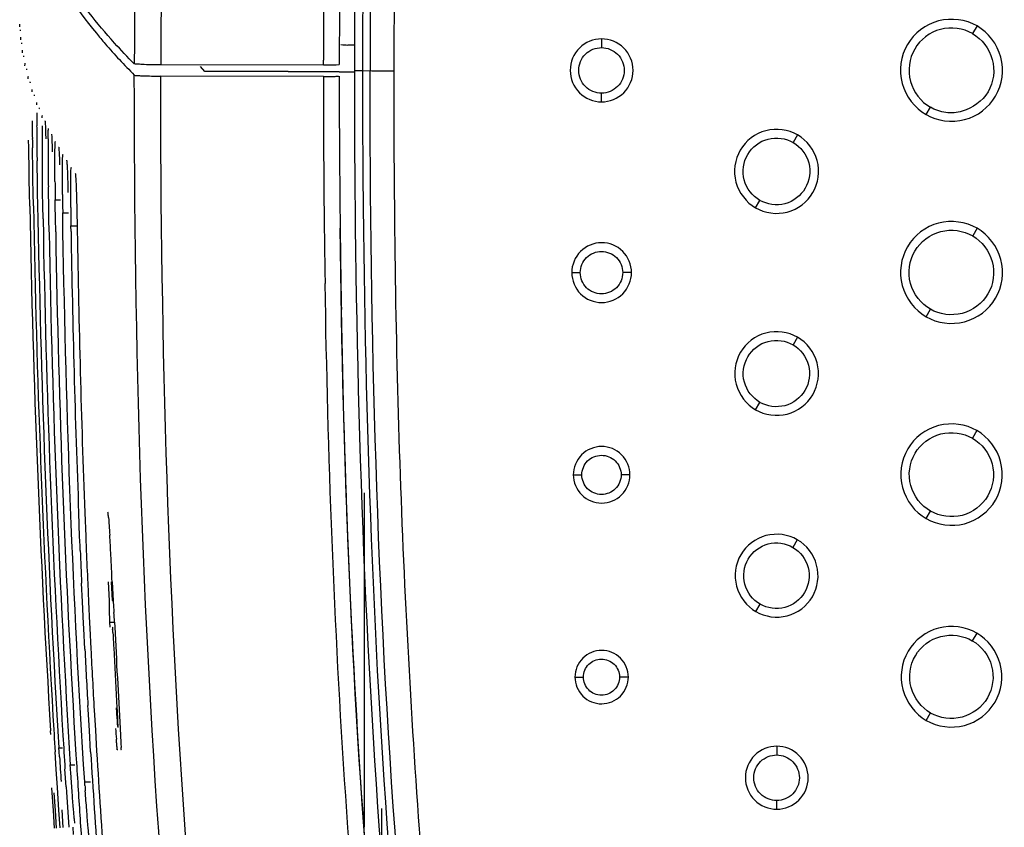
# Model space of a CAD drawing. Units: millimetres. Extents: x 32 to 1270, y -562 to 110.
# Drawn here: x 221 to 237, y -508 to -494 of the extents above; entities that cross this region are included whole.
import ezdxf

# ---------------------------------------------------------------- set-up
doc = ezdxf.new("R2010")
doc.units = ezdxf.units.MM
doc.header["$LTSCALE"] = 46.255
doc.layers.get('0').update_dxf_attribs({"linetype": 'CONTINUOUS'})

msp = doc.modelspace()

# ---------------------------------------------------------------- linework, layer by layer
for p, q in [((220.567, -494.314), (220.568, -494.306)), ((220.568, -494.347), (220.567, -494.314)), ((220.568, -494.306), (220.568, -494.306)), ((236.984, -494.335), (236.907, -494.464)), ((220.574, -494.402), (220.574, -494.418)), ((220.585, -494.529), (220.586, -494.529)), ((220.585, -494.57), (220.585, -494.537)), ((230.546, -494.556), (230.546, -494.705)), ((226.305, -494.661), (226.193, -494.662)), ((220.615, -494.793), (220.615, -494.76)), ((220.616, -494.752), (220.616, -494.752)), ((220.657, -495.016), (220.658, -494.983)), ((220.659, -494.975), (220.659, -494.975)), ((222.985, -494.994), (225.775, -495.002)), ((223.742, -495.113), (223.666, -495.032)), ((225.775, -495.002), (225.775, -494.92)), ((226.445, -494.93), (226.445, -495.002)), ((226.445, -495.002), (226.445, -495.106)), ((220.714, -495.198), (220.715, -495.198)), ((225.775, -495.202), (222.985, -495.194)), ((225.169, -495.113), (223.742, -495.113)), ((225.169, -495.113), (225.176, -495.12)), ((225.61, -495.122), (225.176, -495.12)), ((226.045, -495.123), (225.61, -495.122)), ((226.046, -495.123), (226.306, -495.123)), ((226.445, -495.106), (226.306, -495.106)), ((226.306, -495.106), (226.306, -495.188)), ((226.445, -495.106), (226.445, -495.192)), ((226.575, -495.107), (226.453, -495.106)), ((220.782, -495.421), (220.783, -495.421)), ((230.546, -495.636), (230.546, -495.487)), ((220.863, -495.644), (220.863, -495.644)), ((236.109, -495.853), (236.183, -495.726)), ((220.956, -495.867), (220.956, -495.867)), ((221.061, -496.09), (221.062, -496.09)), ((233.907, -496.201), (233.832, -496.332)), ((220.722, -496.42), (220.72, -496.294)), ((220.724, -496.519), (220.722, -496.42)), ((220.786, -496.517), (220.785, -496.421)), ((221.179, -496.313), (221.18, -496.313)), ((220.727, -496.744), (220.724, -496.519)), ((220.79, -496.742), (220.786, -496.517)), ((221.309, -496.536), (221.31, -496.536)), ((220.731, -496.969), (220.727, -496.744)), ((220.794, -496.967), (220.79, -496.742)), ((220.865, -496.741), (220.864, -496.644)), ((220.869, -496.966), (220.865, -496.741)), ((221.452, -496.759), (221.453, -496.759)), ((220.957, -496.964), (220.955, -496.867)), ((220.735, -497.194), (220.731, -496.969)), ((220.798, -497.192), (220.794, -496.967)), ((220.873, -497.191), (220.869, -496.966)), ((220.96, -497.189), (220.957, -496.964)), ((221.06, -497.187), (221.059, -497.09)), ((220.74, -497.42), (220.735, -497.194)), ((220.802, -497.418), (220.798, -497.192)), ((220.876, -497.417), (220.873, -497.191)), ((220.964, -497.414), (220.96, -497.189)), ((221.064, -497.413), (221.06, -497.187)), ((220.881, -497.643), (220.876, -497.417)), ((220.968, -497.64), (220.964, -497.414)), ((221.068, -497.639), (221.064, -497.413)), ((221.175, -497.313), (221.265, -497.313)), ((221.177, -497.41), (221.175, -497.313)), ((221.18, -497.636), (221.177, -497.41)), ((233.185, -497.451), (233.259, -497.324)), ((221.304, -497.536), (221.403, -497.536)), ((221.306, -497.634), (221.304, -497.536)), ((221.072, -497.865), (221.068, -497.639)), ((221.184, -497.862), (221.18, -497.636)), ((221.309, -497.86), (221.306, -497.634)), ((221.445, -497.759), (221.553, -497.759)), ((221.447, -497.857), (221.445, -497.759)), ((226.321, -497.717), (226.322, -497.791)), ((226.46, -497.721), (226.461, -497.795)), ((226.461, -497.795), (226.461, -497.849)), ((236.984, -497.801), (236.909, -497.932)), ((230.033, -498.561), (230.18, -498.562)), ((231.059, -498.561), (230.907, -498.56)), ((236.109, -499.316), (236.183, -499.188)), ((233.905, -499.668), (233.83, -499.799)), ((233.187, -500.912), (233.26, -500.785)), ((236.982, -501.268), (236.907, -501.399)), ((230.06, -502.026), (230.207, -502.027)), ((231.032, -502.026), (230.88, -502.026)), ((226.474, -502.337), (226.474, -508.059)), ((236.111, -502.777), (236.185, -502.649)), ((221.594, -503.082), (221.578, -502.678)), ((221.682, -502.675), (221.698, -503.078)), ((221.601, -503.243), (221.594, -503.082)), ((221.698, -503.078), (221.709, -503.329)), ((233.902, -503.138), (233.827, -503.269)), ((221.604, -503.323), (221.601, -503.243)), ((221.644, -504.205), (221.629, -503.885)), ((221.733, -503.88), (221.747, -504.2)), ((222.095, -503.971), (222.09, -503.862)), ((222.1, -504.079), (222.095, -503.971)), ((222.146, -503.967), (222.141, -503.86)), ((222.151, -504.073), (222.146, -503.967)), ((222.152, -503.86), (222.162, -504.077)), ((222.105, -504.188), (222.1, -504.079)), ((222.156, -504.18), (222.151, -504.073)), ((222.152, -504.18), (222.156, -504.18)), ((222.162, -504.077), (222.167, -504.185)), ((221.661, -504.574), (221.644, -504.205)), ((221.747, -504.2), (221.765, -504.569)), ((233.191, -504.37), (233.264, -504.243)), ((221.666, -504.659), (221.661, -504.574)), ((221.683, -505.013), (221.666, -504.659)), ((221.765, -504.569), (221.769, -504.654)), ((221.769, -504.654), (221.787, -505.008)), ((222.115, -504.548), (222.192, -504.548)), ((222.119, -504.637), (222.115, -504.548)), ((222.192, -504.548), (222.196, -504.635)), ((236.978, -504.738), (236.903, -504.869)), ((222.202, -505.333), (222.184, -504.989)), ((222.221, -505.675), (222.202, -505.333)), ((230.088, -505.491), (230.234, -505.492)), ((231.005, -505.492), (230.853, -505.491)), ((222.24, -506.017), (222.221, -505.675)), ((221.74, -506.048), (221.736, -505.978)), ((221.761, -506.408), (221.74, -506.048)), ((221.844, -506.06), (221.864, -506.401)), ((236.114, -506.235), (236.188, -506.107)), ((221.1, -506.476), (221.096, -506.411)), ((221.783, -506.771), (221.761, -506.408)), ((221.864, -506.401), (221.886, -506.764)), ((221.239, -506.702), (221.3, -506.702)), ((221.243, -506.768), (221.239, -506.702)), ((221.194, -507.077), (221.174, -506.773)), ((221.249, -506.858), (221.243, -506.768)), ((222.251, -506.741), (222.244, -506.741)), ((221.434, -506.993), (221.513, -506.993)), ((221.438, -507.06), (221.434, -506.993)), ((221.214, -507.384), (221.194, -507.077)), ((221.363, -507.374), (221.343, -507.067)), ((221.444, -507.151), (221.438, -507.06)), ((221.123, -507.478), (221.117, -507.39)), ((221.24, -507.772), (221.214, -507.384)), ((221.681, -507.284), (221.779, -507.284)), ((221.686, -507.352), (221.681, -507.284)), ((221.144, -507.778), (221.123, -507.478)), ((221.152, -507.476), (221.172, -507.776)), ((221.166, -508.082), (221.144, -507.778)), ((221.172, -507.776), (221.194, -508.08)), ((221.262, -508.075), (221.24, -507.772)), ((221.288, -507.769), (221.309, -508.072)), ((226.773, -507.741), (226.773, -511.538)), ((221.476, -508.061), (221.485, -508.188))]:
    msp.add_line(p, q)
for centre, radius, start, end in [((422.877, -495.23), 200.345, 173.96484, 179.92817), ((422.648, -495.237), 199.662, 173.9552, 179.93033), ((422.599, -495.244), 196.825, 173.95081, 179.90556), ((422.68, -495.24), 196.634, 173.95491, 179.92833), ((422.715, -495.251), 196.27, 173.95558, 179.90641), ((422.854, -495.25), 196.279, 173.9601, 179.95798), ((419.624, -495.147), 193.318, 179.55899, 179.77341), ((419.442, -495.147), 193.136, 179.7734, 179.98803), ((226.192, -493.68), 0.981, 263.2035, 270.0641), ((223.029, -480.335), 14.859, 269.4921, 269.8317), ((455.707, -495.109), 229.933, 180.0231, 180.63304), ((455.171, -495.108), 229.125, 180.02145, 180.67245), ((457.869, -495.115), 231.563, 180.01797, 180.64368), ((455.333, -495.118), 228.888, 180.01843, 180.65154), ((240.413, -495.922), 19.555, 179.709, 180.01), ((280.417, -495.489), 59.639, 180.45097, 180.59214), ((251.865, -495.924), 31.007, 180.0033, 180.2269), ((266.727, -495.865), 45.87, 180.2271, 180.5791), ((238.135, -496.175), 17.185, 179.571, 179.9134), ((288.377, -495.408), 67.599, 180.59124, 180.72347), ((248.334, -496.194), 27.384, 179.9058, 180.1589), ((292.672, -495.355), 71.895, 180.72278, 180.84959), ((280.454, -495.742), 59.597, 180.56363, 180.71361), ((261.717, -496.157), 40.768, 180.1592, 180.5552), ((256.634, -496.446), 35.58, 179.8798, 180.5284), ((236.38, -496.42), 15.326, 179.4343, 179.8183), ((284.354, -495.695), 63.497, 180.7128, 180.85639), ((274.219, -496.052), 53.271, 180.5375, 180.7053), ((277.783, -496.009), 56.835, 180.7043, 180.8648), ((269.195, -496.344), 48.142, 180.5128, 180.6985), ((272.472, -496.305), 51.42, 180.6975, 180.8748), ((265.07, -496.622), 43.9, 180.4897, 180.6934), ((268.1, -496.587), 46.931, 180.6922, 180.8865), ((261.631, -496.891), 40.332, 180.4682, 180.6898), ((433.71, -493.48), 213.007, 181.05984, 183.48046), ((433.672, -493.641), 212.903, 181.01647, 183.37174), ((264.447, -496.858), 43.148, 180.6885, 180.8998), ((260.013, -497.14), 38.572, 180.4514, 180.9196), ((429.622, -493.931), 208.775, 181.01883, 183.50713), ((428.961, -494.09), 208.024, 180.97774, 183.41852), ((440.04, -495.271), 214.265, 180.63602, 180.93012), ((436.396, -495.246), 210.35, 180.6749, 181.07492), ((424.529, -494.373), 203.487, 180.98341, 183.55569), ((423.29, -494.532), 202.134, 180.94397, 183.48686), ((436.414, -494.419), 214.995, 180.91617, 182.20163), ((434.866, -494.546), 213.338, 180.88851, 182.1836), ((191.429, -504.985), 30.742, 2.9495, 3.5953), ((409.663, -495.392), 188.226, 182.41496, 182.58624), ((407.854, -495.52), 186.309, 182.4022, 182.57187), ((166.814, -506.292), 55.391, 2.5167, 2.989), ((208.804, -505.188), 13.403, 2.7377, 3.4406), ((388.062, -496.581), 166.061, 182.77997, 183.38063), ((397.332, -495.992), 175.88, 182.94014, 183.25498), ((395.221, -496.133), 173.661, 182.92934, 183.27691), ((210.387, -506.704), 11.873, 2.3001, 3.3198), ((403.751, -495.218), 182.942, 183.42964, 183.62116), ((233.902, -505.687), 11.71, 183.3591, 184.2449), ((398.361, -495.72), 177.381, 183.48247, 183.6676), ((271.04, -503.641), 49.895, 183.6974, 184.1842), ((392.29, -496.209), 171.088, 183.55752, 183.73714), ((383.05, -496.854), 161.572, 183.51871, 184.21568), ((381.157, -496.984), 159.571, 183.51372, 184.24119), ((391.76, -496.15), 170.766, 183.76879, 184.0013), ((386.962, -496.56), 165.75, 183.73631, 184.08233), ((262.561, -504.638), 40.966, 183.799, 183.9248)]:
    msp.add_arc(centre, radius, start, end)
for points, knots in [([(226.988, -495.112), (226.991, -491.693), (227.132, -486.565), (227.582, -479.742), (227.889, -476.337), (228.081, -474.638)], [0, 0, 0, 0, 0.499966, 0.749992, 1, 1, 1, 1]), ([(220.566, -491.6), (220.616, -492.093), (220.924, -493.132), (221.523, -494.023), (221.881, -494.46)], [0, 0, 0, 0, 0.466713, 1, 1, 1, 1]), ([(222.532, -494.985), (222.416, -494.868), (221.991, -494.422), (221.607, -493.934), (221.363, -493.553)], [0, 0, 0, 0, 0.266977, 1, 1, 1, 1]), ([(236.984, -494.335), (236.791, -494.224), (236.296, -494.158), (235.708, -494.606), (235.607, -495.342), (235.915, -495.741), (236.109, -495.853)], [0, 0, 0, 0, 0.249016, 0.49832, 0.749396, 1, 1, 1, 1]), ([(236.907, -494.464), (236.747, -494.372), (236.335, -494.318), (235.846, -494.691), (235.765, -495.303), (236.021, -495.633), (236.183, -495.726)], [0, 0, 0, 0, 0.249079, 0.49851, 0.749524, 1, 1, 1, 1]), ([(236.109, -495.853), (236.301, -495.964), (236.797, -496.031), (237.385, -495.582), (237.485, -494.846), (237.178, -494.448), (236.984, -494.335)], [0, 0, 0, 0, 0.249129, 0.498612, 0.749374, 1, 1, 1, 1]), ([(220.585, -494.537), (220.585, -494.535), (220.586, -494.533), (220.585, -494.529), (220.585, -494.529)], [0, 0, 0, 0, 0.747453, 1, 1, 1, 1]), ([(221.881, -494.46), (221.931, -494.521), (222.139, -494.767), (222.359, -495.003), (222.532, -495.175)], [0, 0, 0, 0, 0.241782, 1, 1, 1, 1]), ([(230.546, -494.556), (230.409, -494.556), (230.122, -494.672), (229.95, -495.096), (230.122, -495.519), (230.409, -495.636), (230.546, -495.636)], [0, 0, 0, 0, 0.248956, 0.499759, 0.750893, 1, 1, 1, 1]), ([(230.546, -495.636), (230.683, -495.636), (230.97, -495.519), (231.143, -495.096), (230.97, -494.672), (230.683, -494.556), (230.546, -494.556)], [0, 0, 0, 0, 0.248952, 0.499737, 0.750882, 1, 1, 1, 1]), ([(236.907, -494.464), (237.068, -494.558), (237.322, -494.888), (237.243, -495.502), (236.826, -495.806), (236.447, -495.837), (236.264, -495.772), (236.183, -495.726)], [0, 0, 0, 0, 0.249579, 0.499792, 0.748266, 0.873814, 1, 1, 1, 1]), ([(220.597, -494.625), (220.597, -494.626), (220.598, -494.632), (220.598, -494.638), (220.598, -494.641)], [0, 0, 0, 0, 0.324055, 1, 1, 1, 1]), ([(230.546, -495.487), (230.447, -495.487), (230.236, -495.405), (230.112, -495.096), (230.236, -494.787), (230.446, -494.705), (230.546, -494.705)], [0, 0, 0, 0, 0.249126, 0.500409, 0.750717, 1, 1, 1, 1]), ([(230.546, -494.705), (230.645, -494.706), (230.852, -494.791), (230.974, -495.097), (230.851, -495.401), (230.645, -495.486), (230.546, -495.487)], [0, 0, 0, 0, 0.249769, 0.500722, 0.751116, 1, 1, 1, 1]), ([(220.615, -494.76), (220.615, -494.758), (220.616, -494.756), (220.615, -494.752), (220.616, -494.752)], [0, 0, 0, 0, 0.746442, 1, 1, 1, 1]), ([(220.633, -494.848), (220.633, -494.85), (220.634, -494.855), (220.634, -494.861), (220.634, -494.864)], [0, 0, 0, 0, 0.324382, 1, 1, 1, 1]), ([(220.658, -494.983), (220.658, -494.981), (220.659, -494.979), (220.658, -494.975), (220.659, -494.975)], [0, 0, 0, 0, 0.744971, 1, 1, 1, 1]), ([(220.681, -495.071), (220.682, -495.072), (220.682, -495.078), (220.682, -495.084), (220.683, -495.087)], [0, 0, 0, 0, 0.324815, 1, 1, 1, 1]), ([(222.532, -494.979), (222.541, -494.988), (222.594, -494.979), (222.681, -494.994), (222.823, -494.991), (222.928, -494.994), (222.985, -494.994)], [0, 0, 0, 0, 0.084433, 0.299732, 0.618616, 1, 1, 1, 1]), ([(225.775, -495.002), (225.804, -495.002), (225.892, -495.001), (225.981, -495.003), (226.039, -494.996)], [0, 0, 0, 0, 0.331029, 1, 1, 1, 1]), ([(226.039, -494.996), (226.041, -494.996), (226.043, -494.995), (226.046, -494.995), (226.046, -494.994)], [0, 0, 0, 0, 0.727028, 1, 1, 1, 1]), ([(220.712, -495.239), (220.712, -495.233), (220.713, -495.222), (220.713, -495.211), (220.713, -495.206)], [0, 0, 0, 0, 0.592557, 1, 1, 1, 1]), ([(220.713, -495.206), (220.713, -495.204), (220.714, -495.202), (220.714, -495.198), (220.714, -495.198)], [0, 0, 0, 0, 0.743063, 1, 1, 1, 1]), ([(224.904, -522.685), (223.955, -518.178), (222.785, -509.005), (222.534, -499.788), (222.532, -495.179)], [0, 0, 0, 0, 0.499803, 1, 1, 1, 1]), ([(222.532, -495.179), (222.539, -495.186), (222.58, -495.18), (222.65, -495.192), (222.764, -495.191), (222.849, -495.193), (222.897, -495.193)], [0, 0, 0, 0, 0.082407, 0.291909, 0.608215, 1, 1, 1, 1]), ([(225.351, -522.605), (224.404, -518.114), (223.238, -508.973), (222.987, -499.787), (222.985, -495.194)], [0, 0, 0, 0, 0.499846, 1, 1, 1, 1]), ([(225.775, -495.202), (225.809, -495.202), (225.87, -495.2), (225.961, -495.204), (226.003, -495.192), (226.046, -495.201), (226.046, -495.194)], [0, 0, 0, 0, 0.375626, 0.701086, 0.921448, 1, 1, 1, 1]), ([(228.864, -521.87), (227.939, -517.484), (226.812, -508.558), (226.575, -499.59), (226.575, -495.106)], [0, 0, 0, 0, 0.499922, 1, 1, 1, 1]), ([(226.988, -495.112), (226.893, -495.111), (226.756, -495.107), (226.618, -495.112), (226.575, -495.106)], [0, 0, 0, 0, 0.684791, 1, 1, 1, 1]), ([(229.279, -521.797), (228.778, -519.619), (228.052, -515.197), (227.408, -508.52), (227.043, -501.82), (226.985, -497.348), (226.988, -495.112)], [0, 0, 0, 0, 0.249928, 0.50004, 0.749976, 1, 1, 1, 1]), ([(220.742, -495.294), (220.743, -495.295), (220.743, -495.301), (220.744, -495.307), (220.744, -495.31)], [0, 0, 0, 0, 0.325353, 1, 1, 1, 1]), ([(220.78, -495.462), (220.78, -495.456), (220.78, -495.445), (220.781, -495.434), (220.781, -495.429)], [0, 0, 0, 0, 0.592481, 1, 1, 1, 1]), ([(220.781, -495.429), (220.781, -495.427), (220.782, -495.425), (220.781, -495.421), (220.782, -495.421)], [0, 0, 0, 0, 0.740746, 1, 1, 1, 1]), ([(220.816, -495.517), (220.816, -495.518), (220.817, -495.524), (220.817, -495.53), (220.817, -495.533)], [0, 0, 0, 0, 0.325994, 1, 1, 1, 1]), ([(220.86, -495.685), (220.86, -495.679), (220.86, -495.668), (220.861, -495.657), (220.861, -495.652)], [0, 0, 0, 0, 0.59239, 1, 1, 1, 1]), ([(220.861, -495.652), (220.861, -495.65), (220.862, -495.648), (220.862, -495.644), (220.863, -495.644)], [0, 0, 0, 0, 0.738051, 1, 1, 1, 1]), ([(220.901, -495.74), (220.902, -495.742), (220.903, -495.747), (220.903, -495.753), (220.904, -495.757)], [0, 0, 0, 0, 0.326734, 1, 1, 1, 1]), ([(220.952, -495.908), (220.952, -495.902), (220.953, -495.891), (220.953, -495.88), (220.954, -495.875)], [0, 0, 0, 0, 0.592286, 1, 1, 1, 1]), ([(220.954, -495.875), (220.954, -495.873), (220.955, -495.871), (220.955, -495.867), (220.956, -495.867)], [0, 0, 0, 0, 0.735012, 1, 1, 1, 1]), ([(221, -495.963), (221, -495.964), (221.001, -495.97), (221.002, -495.976), (221.002, -495.98)], [0, 0, 0, 0, 0.327571, 1, 1, 1, 1]), ([(221.002, -495.98), (221.003, -495.993), (221.009, -496.088), (221.011, -496.184), (221.013, -496.266)], [0, 0, 0, 0, 0.139361, 1, 1, 1, 1]), ([(233.907, -496.201), (233.749, -496.11), (233.341, -496.054), (232.856, -496.424), (232.772, -497.03), (233.026, -497.359), (233.185, -497.451)], [0, 0, 0, 0, 0.248939, 0.498207, 0.749328, 1, 1, 1, 1]), ([(221.054, -496.269), (221.054, -496.255), (221.055, -496.209), (221.056, -496.163), (221.057, -496.131)], [0, 0, 0, 0, 0.311264, 1, 1, 1, 1]), ([(221.057, -496.131), (221.057, -496.125), (221.058, -496.114), (221.059, -496.103), (221.059, -496.098)], [0, 0, 0, 0, 0.592168, 1, 1, 1, 1]), ([(221.059, -496.098), (221.059, -496.096), (221.06, -496.094), (221.06, -496.09), (221.061, -496.09)], [0, 0, 0, 0, 0.731666, 1, 1, 1, 1]), ([(221.111, -496.186), (221.111, -496.187), (221.112, -496.193), (221.113, -496.199), (221.113, -496.203)], [0, 0, 0, 0, 0.328503, 1, 1, 1, 1]), ([(221.113, -496.203), (221.115, -496.216), (221.12, -496.311), (221.123, -496.407), (221.125, -496.489)], [0, 0, 0, 0, 0.139396, 1, 1, 1, 1]), ([(233.259, -497.324), (233.132, -497.251), (232.928, -496.989), (232.998, -496.507), (233.382, -496.211), (233.706, -496.259), (233.832, -496.332)], [0, 0, 0, 0, 0.251037, 0.502142, 0.75157, 1, 1, 1, 1]), ([(233.185, -497.451), (233.344, -497.543), (233.752, -497.599), (234.237, -497.229), (234.32, -496.623), (234.067, -496.294), (233.907, -496.201)], [0, 0, 0, 0, 0.248932, 0.498187, 0.749305, 1, 1, 1, 1]), ([(221.171, -496.492), (221.171, -496.478), (221.172, -496.432), (221.173, -496.386), (221.174, -496.355)], [0, 0, 0, 0, 0.311249, 1, 1, 1, 1]), ([(221.174, -496.355), (221.175, -496.348), (221.175, -496.337), (221.176, -496.326), (221.177, -496.321)], [0, 0, 0, 0, 0.592037, 1, 1, 1, 1]), ([(221.177, -496.321), (221.177, -496.319), (221.178, -496.317), (221.178, -496.313), (221.179, -496.313)], [0, 0, 0, 0, 0.72805, 1, 1, 1, 1]), ([(221.234, -496.409), (221.235, -496.411), (221.236, -496.416), (221.236, -496.422), (221.237, -496.426)], [0, 0, 0, 0, 0.329526, 1, 1, 1, 1]), ([(233.832, -496.332), (233.958, -496.406), (234.159, -496.667), (234.088, -497.146), (233.707, -497.44), (233.385, -497.395), (233.259, -497.324)], [0, 0, 0, 0, 0.25107, 0.50218, 0.751631, 1, 1, 1, 1]), ([(221.171, -496.998), (221.171, -496.949), (221.17, -496.78), (221.17, -496.612), (221.171, -496.492)], [0, 0, 0, 0, 0.291978, 1, 1, 1, 1]), ([(221.237, -496.426), (221.238, -496.439), (221.245, -496.534), (221.248, -496.63), (221.25, -496.712)], [0, 0, 0, 0, 0.139435, 1, 1, 1, 1]), ([(221.301, -496.715), (221.301, -496.695), (221.302, -496.638), (221.302, -496.58), (221.307, -496.544)], [0, 0, 0, 0, 0.363745, 1, 1, 1, 1]), ([(221.307, -496.544), (221.307, -496.542), (221.308, -496.54), (221.309, -496.536), (221.309, -496.536)], [0, 0, 0, 0, 0.724201, 1, 1, 1, 1]), ([(221.3, -497.221), (221.3, -497.172), (221.299, -497.003), (221.299, -496.835), (221.301, -496.715)], [0, 0, 0, 0, 0.291976, 1, 1, 1, 1]), ([(221.37, -496.632), (221.371, -496.634), (221.372, -496.639), (221.373, -496.645), (221.373, -496.649)], [0, 0, 0, 0, 0.330636, 1, 1, 1, 1]), ([(221.373, -496.649), (221.376, -496.671), (221.386, -496.85), (221.39, -497.03), (221.394, -497.186)], [0, 0, 0, 0, 0.127436, 1, 1, 1, 1]), ([(221.45, -496.767), (221.45, -496.765), (221.451, -496.763), (221.452, -496.759), (221.452, -496.759)], [0, 0, 0, 0, 0.720152, 1, 1, 1, 1]), ([(221.442, -497.444), (221.441, -497.292), (221.445, -497.067), (221.439, -496.84), (221.45, -496.767)], [0, 0, 0, 0, 0.673602, 1, 1, 1, 1]), ([(221.518, -496.855), (221.523, -496.862), (221.522, -496.893), (221.53, -496.95), (221.532, -497.045), (221.54, -497.224), (221.547, -497.497), (221.551, -497.729), (221.553, -497.854)], [0, 0, 0, 0, 0.024911, 0.085554, 0.179852, 0.304363, 0.624768, 1, 1, 1, 1]), ([(236.984, -497.801), (236.791, -497.69), (236.297, -497.622), (235.709, -498.071), (235.608, -498.805), (235.915, -499.204), (236.109, -499.316)], [0, 0, 0, 0, 0.249115, 0.498357, 0.749304, 1, 1, 1, 1]), ([(228.347, -521.969), (227.511, -518.006), (226.426, -509.952), (226.11, -501.85), (226.062, -497.797)], [0, 0, 0, 0, 0.499859, 1, 1, 1, 1]), ([(226.322, -497.791), (226.371, -502.029), (226.697, -510.092), (227.797, -518.1), (228.584, -521.841)], [0, 0, 0, 0, 0.525791, 1, 1, 1, 1]), ([(226.461, -497.849), (226.51, -501.865), (226.824, -509.896), (227.895, -517.879), (228.72, -521.808)], [0, 0, 0, 0, 0.500131, 1, 1, 1, 1]), ([(236.183, -499.188), (236.022, -499.096), (235.765, -498.765), (235.848, -498.152), (236.339, -497.782), (236.75, -497.839), (236.909, -497.932)], [0, 0, 0, 0, 0.250422, 0.502111, 0.751771, 1, 1, 1, 1]), ([(236.109, -499.316), (236.301, -499.427), (236.796, -499.495), (237.383, -499.046), (237.485, -498.312), (237.177, -497.913), (236.984, -497.801)], [0, 0, 0, 0, 0.249111, 0.498342, 0.749282, 1, 1, 1, 1]), ([(236.909, -497.932), (237.069, -498.025), (237.323, -498.355), (237.239, -498.965), (236.75, -499.334), (236.342, -499.28), (236.183, -499.188)], [0, 0, 0, 0, 0.250429, 0.502205, 0.751888, 1, 1, 1, 1]), ([(231.059, -498.561), (231.059, -498.429), (230.947, -498.156), (230.545, -497.995), (230.144, -498.158), (230.033, -498.43), (230.033, -498.561)], [0, 0, 0, 0, 0.251317, 0.500461, 0.749258, 1, 1, 1, 1]), ([(230.18, -498.562), (230.18, -498.468), (230.258, -498.273), (230.544, -498.161), (230.829, -498.274), (230.907, -498.468), (230.907, -498.56)], [0, 0, 0, 0, 0.251961, 0.500399, 0.750217, 1, 1, 1, 1]), ([(230.033, -498.561), (230.034, -498.693), (230.145, -498.966), (230.547, -499.127), (230.948, -498.964), (231.059, -498.692), (231.059, -498.561)], [0, 0, 0, 0, 0.251357, 0.500576, 0.749272, 1, 1, 1, 1]), ([(230.907, -498.56), (230.907, -498.654), (230.829, -498.849), (230.543, -498.962), (230.257, -498.849), (230.18, -498.654), (230.18, -498.562)], [0, 0, 0, 0, 0.251983, 0.5004, 0.750245, 1, 1, 1, 1]), ([(228.083, -522.032), (227.68, -520.122), (226.34, -512.426), (225.899, -504.602), (225.804, -498.749)], [0, 0, 0, 0, 0.250062, 1, 1, 1, 1]), ([(228.341, -521.88), (227.949, -520.019), (226.641, -512.519), (226.191, -504.896), (226.083, -499.192)], [0, 0, 0, 0, 0.250061, 1, 1, 1, 1]), ([(233.905, -499.668), (233.747, -499.577), (233.342, -499.522), (232.859, -499.889), (232.775, -500.493), (233.028, -500.82), (233.187, -500.912)], [0, 0, 0, 0, 0.24901, 0.498138, 0.749195, 1, 1, 1, 1]), ([(233.26, -500.785), (233.134, -500.712), (232.931, -500.452), (233.001, -499.973), (233.383, -499.679), (233.705, -499.726), (233.83, -499.799)], [0, 0, 0, 0, 0.25119, 0.502224, 0.751475, 1, 1, 1, 1]), ([(233.187, -500.912), (233.345, -501.004), (233.751, -501.059), (234.233, -500.692), (234.317, -500.088), (234.065, -499.76), (233.905, -499.668)], [0, 0, 0, 0, 0.249009, 0.498145, 0.749181, 1, 1, 1, 1]), ([(233.83, -499.799), (233.956, -499.873), (234.156, -500.132), (234.085, -500.608), (233.706, -500.901), (233.385, -500.856), (233.26, -500.785)], [0, 0, 0, 0, 0.251228, 0.502267, 0.751556, 1, 1, 1, 1]), ([(236.982, -501.268), (236.79, -501.158), (236.297, -501.091), (235.713, -501.537), (235.612, -502.268), (235.918, -502.665), (236.111, -502.777)], [0, 0, 0, 0, 0.249189, 0.498311, 0.749183, 1, 1, 1, 1]), ([(236.185, -502.649), (236.024, -502.557), (235.769, -502.228), (235.852, -501.619), (236.34, -501.25), (236.748, -501.307), (236.907, -501.399)], [0, 0, 0, 0, 0.250551, 0.502153, 0.751666, 1, 1, 1, 1]), ([(236.111, -502.777), (236.303, -502.887), (236.795, -502.954), (237.38, -502.508), (237.481, -501.777), (237.175, -501.38), (236.982, -501.268)], [0, 0, 0, 0, 0.249197, 0.49832, 0.749164, 1, 1, 1, 1]), ([(236.907, -501.399), (237.066, -501.492), (237.319, -501.82), (237.235, -502.427), (236.75, -502.795), (236.343, -502.74), (236.185, -502.649)], [0, 0, 0, 0, 0.25055, 0.502119, 0.751665, 1, 1, 1, 1]), ([(231.032, -502.026), (231.032, -501.902), (230.926, -501.643), (230.545, -501.49), (230.166, -501.644), (230.06, -501.902), (230.06, -502.026)], [0, 0, 0, 0, 0.251382, 0.500658, 0.749383, 1, 1, 1, 1]), ([(230.207, -502.027), (230.207, -501.94), (230.279, -501.761), (230.542, -501.657), (230.806, -501.76), (230.88, -501.94), (230.88, -502.026)], [0, 0, 0, 0, 0.251168, 0.499304, 0.748908, 1, 1, 1, 1]), ([(230.06, -502.026), (230.06, -502.151), (230.167, -502.409), (230.547, -502.562), (230.926, -502.408), (231.032, -502.15), (231.032, -502.026)], [0, 0, 0, 0, 0.251409, 0.500688, 0.749411, 1, 1, 1, 1]), ([(230.88, -502.026), (230.88, -502.112), (230.808, -502.293), (230.543, -502.398), (230.279, -502.292), (230.207, -502.112), (230.207, -502.027)], [0, 0, 0, 0, 0.251878, 0.50012, 0.750192, 1, 1, 1, 1]), ([(222.072, -502.661), (222.081, -502.661), (222.076, -502.715), (222.094, -502.774), (222.098, -502.907), (222.107, -503.002), (222.11, -503.058)], [0, 0, 0, 0, 0.068424, 0.264035, 0.579815, 1, 1, 1, 1]), ([(233.902, -503.138), (233.746, -503.048), (233.343, -502.993), (232.866, -503.357), (232.783, -503.955), (233.033, -504.279), (233.191, -504.37)], [0, 0, 0, 0, 0.249091, 0.498111, 0.749073, 1, 1, 1, 1]), ([(233.264, -504.243), (233.139, -504.171), (232.939, -503.914), (233.008, -503.441), (233.385, -503.151), (233.703, -503.197), (233.827, -503.269)], [0, 0, 0, 0, 0.251331, 0.502291, 0.751394, 1, 1, 1, 1]), ([(233.191, -504.37), (233.347, -504.461), (233.749, -504.516), (234.227, -504.152), (234.31, -503.554), (234.06, -503.229), (233.902, -503.138)], [0, 0, 0, 0, 0.249099, 0.498118, 0.749056, 1, 1, 1, 1]), ([(233.827, -503.269), (233.951, -503.342), (234.148, -503.598), (234.079, -504.069), (233.705, -504.358), (233.388, -504.314), (233.264, -504.243)], [0, 0, 0, 0, 0.25134, 0.502241, 0.751345, 1, 1, 1, 1]), ([(222.105, -504.259), (222.104, -504.251), (222.104, -504.228), (222.104, -504.204), (222.105, -504.188)], [0, 0, 0, 0, 0.334425, 1, 1, 1, 1]), ([(222.167, -504.185), (222.167, -504.188), (222.17, -504.21), (222.172, -504.231), (222.174, -504.25)], [0, 0, 0, 0, 0.140564, 1, 1, 1, 1]), ([(222.115, -504.548), (222.113, -504.521), (222.109, -504.424), (222.106, -504.328), (222.105, -504.259)], [0, 0, 0, 0, 0.284215, 1, 1, 1, 1]), ([(222.174, -504.25), (222.174, -504.259), (222.178, -504.304), (222.181, -504.348), (222.183, -504.384)], [0, 0, 0, 0, 0.209657, 1, 1, 1, 1]), ([(222.158, -504.635), (222.154, -504.634), (222.159, -504.66), (222.155, -504.669), (222.155, -504.681)], [0, 0, 0, 0, 0.256616, 1, 1, 1, 1]), ([(222.184, -504.989), (222.182, -504.944), (222.176, -504.864), (222.175, -504.745), (222.156, -504.691), (222.167, -504.635), (222.158, -504.635)], [0, 0, 0, 0, 0.379981, 0.703227, 0.920892, 1, 1, 1, 1]), ([(236.978, -504.738), (236.788, -504.628), (236.299, -504.562), (235.72, -505.005), (235.62, -505.73), (235.923, -506.124), (236.114, -506.235)], [0, 0, 0, 0, 0.249224, 0.498257, 0.749041, 1, 1, 1, 1]), ([(236.188, -506.108), (236.029, -506.016), (235.776, -505.69), (235.859, -505.087), (236.342, -504.722), (236.746, -504.778), (236.903, -504.869)], [0, 0, 0, 0, 0.250706, 0.502186, 0.751529, 1, 1, 1, 1]), ([(236.114, -506.235), (236.305, -506.345), (236.793, -506.411), (237.373, -505.968), (237.473, -505.243), (237.17, -504.849), (236.978, -504.738)], [0, 0, 0, 0, 0.249292, 0.498327, 0.749067, 1, 1, 1, 1]), ([(236.903, -504.869), (237.061, -504.961), (237.311, -505.287), (237.228, -505.887), (236.748, -506.252), (236.345, -506.198), (236.188, -506.108)], [0, 0, 0, 0, 0.25067, 0.502133, 0.751572, 1, 1, 1, 1]), ([(231.005, -505.492), (231.005, -505.375), (230.905, -505.13), (230.546, -504.986), (230.187, -505.131), (230.088, -505.374), (230.088, -505.491)], [0, 0, 0, 0, 0.251411, 0.500831, 0.749528, 1, 1, 1, 1]), ([(230.234, -505.492), (230.234, -505.413), (230.3, -505.248), (230.542, -505.152), (230.785, -505.247), (230.852, -505.412), (230.853, -505.491)], [0, 0, 0, 0, 0.251095, 0.498934, 0.748932, 1, 1, 1, 1]), ([(230.088, -505.491), (230.087, -505.609), (230.188, -505.853), (230.547, -505.998), (230.905, -505.852), (231.005, -505.609), (231.005, -505.492)], [0, 0, 0, 0, 0.251443, 0.500864, 0.749553, 1, 1, 1, 1]), ([(230.853, -505.491), (230.853, -505.571), (230.787, -505.737), (230.543, -505.833), (230.3, -505.737), (230.234, -505.571), (230.234, -505.492)], [0, 0, 0, 0, 0.251754, 0.499751, 0.750225, 1, 1, 1, 1]), ([(222.221, -506.017), (222.223, -506.053), (222.231, -506.166), (222.237, -506.28), (222.247, -506.356)], [0, 0, 0, 0, 0.322693, 1, 1, 1, 1]), ([(222.253, -506.356), (222.253, -506.349), (222.253, -506.306), (222.251, -506.264), (222.25, -506.228)], [0, 0, 0, 0, 0.164349, 1, 1, 1, 1]), ([(222.29, -506.373), (222.291, -506.405), (222.297, -506.511), (222.303, -506.618), (222.304, -506.692)], [0, 0, 0, 0, 0.298556, 1, 1, 1, 1]), ([(222.244, -506.741), (222.239, -506.741), (222.243, -506.714), (222.233, -506.686), (222.231, -506.623), (222.226, -506.579), (222.224, -506.554)], [0, 0, 0, 0, 0.071891, 0.273637, 0.590218, 1, 1, 1, 1]), ([(222.304, -506.692), (222.304, -506.704), (222.3, -506.715), (222.306, -506.741), (222.302, -506.741)], [0, 0, 0, 0, 0.739967, 1, 1, 1, 1]), ([(233.549, -506.676), (233.412, -506.676), (233.126, -506.792), (232.953, -507.214), (233.124, -507.639), (233.411, -507.756), (233.549, -507.756)], [0, 0, 0, 0, 0.248795, 0.498875, 0.750124, 1, 1, 1, 1]), ([(233.549, -507.756), (233.686, -507.756), (233.972, -507.64), (234.146, -507.218), (233.974, -506.793), (233.687, -506.676), (233.549, -506.676)], [0, 0, 0, 0, 0.248779, 0.498838, 0.750095, 1, 1, 1, 1]), ([(233.549, -507.607), (233.449, -507.608), (233.238, -507.524), (233.115, -507.215), (233.241, -506.907), (233.451, -506.825), (233.55, -506.826)], [0, 0, 0, 0, 0.249833, 0.501156, 0.750846, 1, 1, 1, 1]), ([(233.55, -506.826), (233.649, -506.826), (233.856, -506.913), (233.978, -507.218), (233.853, -507.523), (233.648, -507.607), (233.549, -507.607)], [0, 0, 0, 0, 0.249708, 0.500968, 0.751244, 1, 1, 1, 1]), ([(221.514, -507.993), (221.51, -507.988), (221.511, -507.963), (221.502, -507.917), (221.497, -507.84), (221.483, -507.691), (221.465, -507.458), (221.451, -507.26), (221.444, -507.151)], [0, 0, 0, 0, 0.022613, 0.080265, 0.171267, 0.292848, 0.612175, 1, 1, 1, 1]), ([(221.767, -508.283), (221.762, -508.279), (221.763, -508.253), (221.753, -508.208), (221.747, -508.131), (221.732, -507.983), (221.714, -507.75), (221.699, -507.551), (221.692, -507.442)], [0, 0, 0, 0, 0.022771, 0.08049, 0.171514, 0.293081, 0.612304, 1, 1, 1, 1])]:
    msp.add_open_spline(points, degree=3, knots=knots)
for points in [[(221.681, -507.284), (221.478, -504.147), (221.363, -501.003), (221.309, -497.86)], [(233.549, -506.676), (233.551, -506.726), (233.55, -506.776), (233.55, -506.826)], [(233.549, -507.756), (233.548, -507.706), (233.549, -507.657), (233.549, -507.607)]]:
    msp.add_open_spline(points, degree=3)

doc.saveas('drawing.dxf')
